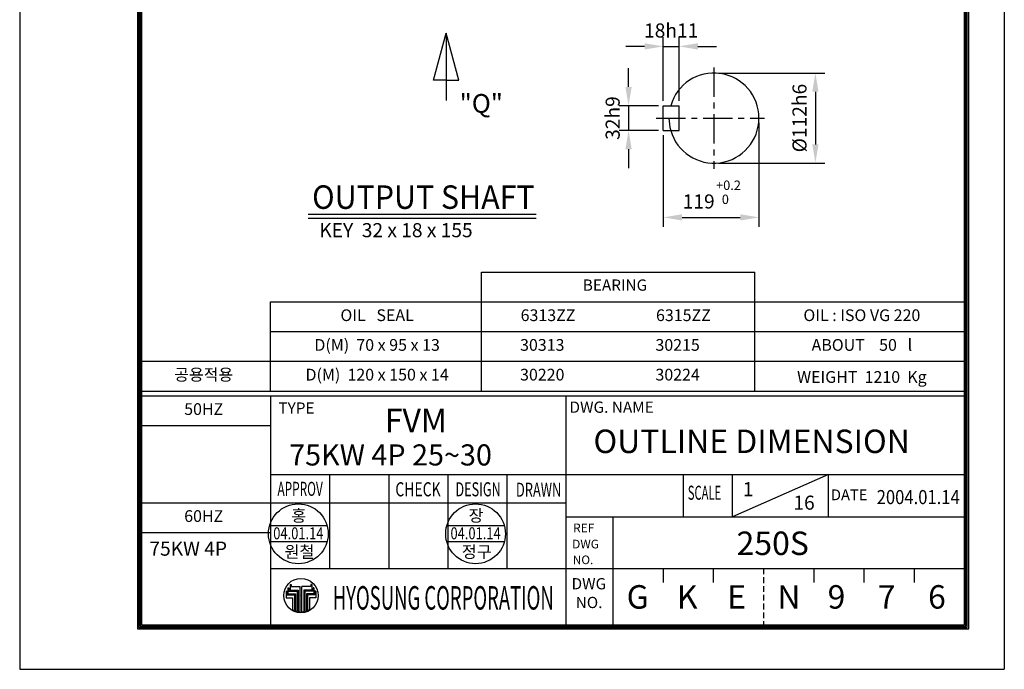
# Model space of a CAD drawing. Extents: x -874 to 940, y -215 to 410.
# Drawn here: x 4 to 214, y 0 to 138 of the extents above; entities that cross this region are included whole.
import ezdxf
from ezdxf.enums import TextEntityAlignment as Align

# ---------------------------------------------------------------- set-up
doc = ezdxf.new("R2010")
doc.units = 0
doc.header["$LTSCALE"] = 5
doc.header["$MEASUREMENT"] = 0
doc.header["$PDMODE"] = 1
doc.linetypes.add('CENTER', pattern=[2, 1.25, -0.25, 0.25, -0.25])
doc.linetypes.add('HIDDEN', pattern=[0.375, 0.25, -0.125])
doc.layers.get('0').update_dxf_attribs({"color": 9, "linetype": 'CONTINUOUS'})
doc.layers.get('DEFPOINTS').update_dxf_attribs({"linetype": 'CONTINUOUS'})
for name, color, linetype in [('C', 1, 'CENTER'), ('D', 7, 'CONTINUOUS'), ('DT', 2, 'CONTINUOUS'), ('O', 3, 'CONTINUOUS')]:
    doc.layers.add(name, color=color, linetype=linetype)
doc.styles.add('A2', font='romans', dxfattribs={"height": 2, "bigfont": 'hgtxt'})
doc.styles.add('A25', font='romans', dxfattribs={"height": 2.5, "bigfont": 'hgtxt'})
doc.styles.add('A3', font='romans', dxfattribs={"height": 3, "bigfont": 'hgtxt'})
doc.styles.add('A4', font='romans', dxfattribs={"height": 4, "bigfont": 'hgtxt'})
doc.styles.add('A5', font='romans', dxfattribs={"height": 5, "bigfont": 'hgtxt'})
doc.styles.get("Standard").update_dxf_attribs({"font": 'romans', "height": 3, "bigfont": 'hgtxt'})

msp = doc.modelspace()

# ---------------------------------------------------------------- linework, layer by layer
at = {"color": 9}
for p, q in [((3.9999887, 296.9999899), (3.9999887, -0.0000101)), ((213.9999887, 296.9999899), (213.9999887, -0.0000101))]:
    msp.add_line(p, q, dxfattribs=at)
at = {"color": 2}
for p, q in [((29.0999887, 287.3999899), (29.0999887, 8.5999899)), ((29.3999887, 287.0999899), (29.3999887, 8.8999899)), ((29.6999887, 286.7999899), (29.6999887, 9.1999899)), ((29.9999887, 286.4999899), (29.9999887, 9.4999899)), ((205.4999887, 9.4999899), (205.4999887, 286.4999899)), ((205.7999887, 9.1999899), (205.7999887, 286.7999899)), ((206.0999887, 8.8999899), (206.0999887, 287.0999899)), ((206.3999887, 8.5999899), (206.3999887, 287.3999899)), ((29.0999887, 8.5999899), (206.3999887, 8.5999899)), ((29.3999887, 8.8999899), (206.0999887, 8.8999899)), ((29.6999887, 9.1999899), (205.7999887, 9.1999899)), ((29.9999887, 9.4999899), (205.4999887, 9.4999899)), ((3.9999887, -0.0000101), (213.9999887, -0.0000101))]:
    msp.add_line(p, q, dxfattribs=at)
at = {"color": 7, "linetype": 'ByBlock'}
for p, q in [((133.8594901, 124.1110105), (133.8594901, 128.1110105)), ((153.076204, 127.0710105), (175.7085515, 127.0710105)), ((173.7085515, 123.0710105), (173.7085515, 111.8710105)), ((140.276204, 120.1110105), (131.8594901, 120.1110105)), ((133.8594901, 120.1110105), (133.8594901, 114.8310105)), ((140.276204, 114.8310105), (131.8594901, 114.8310105)), ((133.8594901, 110.8310105), (133.8594901, 106.8310105)), ((153.076204, 107.8710105), (175.7085515, 107.8710105))]:
    msp.add_line(p, q, dxfattribs=at)
for p, q in [((102.4999887, 84.6333099), (160.7999887, 84.6333099)), ((102.4999887, 59.2999899), (102.4999887, 84.6333099)), ((160.7999887, 59.2999899), (160.7999887, 84.6333099)), ((57.4999887, 59.2999899), (57.4999887, 78.2999799)), ((57.4999887, 78.2999799), (205.6999887, 78.2999799)), ((57.4999887, 71.9666499), (205.6999887, 71.9666499)), ((29.9999887, 65.6333199), (205.6999887, 65.6333199)), ((29.9999887, 59.2999899), (205.6999887, 59.2999899)), ((29.9999887, 58.2999899), (205.6999887, 58.2999899)), ((57.4999887, 58.2999899), (57.4999887, 9.4999899)), ((120.4999887, 58.2999899), (120.4999887, 9.4999899)), ((29.9999887, 51.9666599), (57.4999887, 51.9666599)), ((57.4999887, 41.4999899), (205.4999887, 41.4999899)), ((70.0999887, 41.4999899), (70.0999887, 21.4999899)), ((82.6999887, 41.4999899), (82.6999887, 21.4999899)), ((95.2999887, 41.4999899), (95.2999887, 21.4999899)), ((107.8999887, 41.4999899), (107.8999887, 21.4999899)), ((145.4999887, 41.4999899), (145.4999887, 32.4999899)), ((155.9999887, 32.4999899), (155.9999887, 41.4999899)), ((176.4999887, 41.4999899), (155.9999887, 32.4999899)), ((176.4999887, 32.4999899), (176.4999887, 41.4999899)), ((29.9999887, 35.4999899), (120.4999887, 35.4999899)), ((120.4999887, 32.4999899), (205.4999887, 32.4999899)), ((130.4999887, 32.4999899), (130.4999887, 9.4999899)), ((29.9999887, 29.1666599), (57.4999887, 29.1666599)), ((57.4999887, 21.4999899), (205.4999887, 21.4999899)), ((141.2142744, 21.4999899), (141.2142744, 18.4999899)), ((151.9285601, 21.4999899), (151.9285601, 18.4999899)), ((173.3571315, 21.4999899), (173.3571315, 18.4999899)), ((184.0714172, 21.4999899), (184.0714172, 18.4999899)), ((194.785703, 21.4999899), (194.785703, 18.4999899)), ((61.2156765, 17.3643494), (61.2156765, 16.0523797)), ((61.2156765, 17.3643494), (61.4156765, 17.3643494)), ((61.4156765, 17.3643494), (61.4156765, 16.6523797)), ((61.6972552, 18.0709769), (61.6972552, 16.8523797)), ((61.6972552, 18.0709769), (61.8972552, 18.0709769)), ((61.6972552, 16.8523797), (63.3910759, 16.8523797)), ((61.8972552, 18.0709769), (61.8972552, 17.6523797)), ((61.8972552, 17.6523797), (63.7910759, 17.6523797)), ((63.3910759, 16.8523797), (63.3910759, 12.2817637)), ((63.7910759, 12.2353512), (63.7910759, 17.6523797)), ((64.1910759, 12.2353512), (64.1910759, 17.6523797)), ((66.0848967, 17.6523797), (64.1910759, 17.6523797)), ((64.5910759, 16.8523797), (64.5910759, 12.2817637)), ((66.2848967, 16.8523797), (64.5910759, 16.8523797)), ((66.0848967, 18.0709769), (66.0848967, 17.6523797)), ((66.2848967, 18.0709769), (66.0848967, 18.0709769)), ((66.2848967, 18.0709769), (66.2848967, 16.8523797)), ((66.5664754, 17.3643494), (66.5664754, 16.6523797)), ((66.7664754, 17.3643494), (66.5664754, 17.3643494)), ((66.7664754, 17.3643494), (66.7664754, 16.0523797)), ((60.8156765, 16.6643494), (60.8156765, 15.2523797)), ((60.8156765, 16.6643494), (61.0156765, 16.6643494)), ((60.8156765, 15.2523797), (62.1910759, 15.2523797)), ((61.0156765, 16.6643494), (61.0156765, 15.8523797)), ((61.0156765, 15.8523797), (62.5910759, 15.8523797)), ((61.2156765, 16.0523797), (62.7910759, 16.0523797)), ((61.4156765, 16.6523797), (63.1910759, 16.6523797)), ((62.1910759, 15.2523797), (62.1910759, 12.731894)), ((62.5910759, 15.8523797), (62.5910759, 12.5239649)), ((62.7910759, 16.0523797), (62.7910759, 12.4432768)), ((63.1910759, 16.6523797), (63.1910759, 12.3228969)), ((63.9910759, 15.7059026), (63.9910759, 15.7059026)), ((64.7910759, 16.6523797), (64.7910759, 12.3228969)), ((66.5664754, 16.6523797), (64.7910759, 16.6523797)), ((65.1910759, 16.0523797), (65.1910759, 12.4432768)), ((66.7664754, 16.0523797), (65.1910759, 16.0523797)), ((65.3910759, 15.8523797), (65.3910759, 12.5239649)), ((66.9664754, 15.8523797), (65.3910759, 15.8523797)), ((65.7910759, 15.2523797), (65.7910759, 12.731894)), ((67.1664754, 15.2523797), (65.7910759, 15.2523797)), ((66.9664754, 16.6643494), (66.9664754, 15.8523797)), ((67.1664754, 16.6643494), (66.9664754, 16.6643494)), ((67.1664754, 16.6643494), (67.1664754, 15.2523797))]:
    msp.add_line(p, q)
at = {"linetype": 'HIDDEN'}
msp.add_line((162.6428458, 21.4999899), (162.6428458, 9.4999899), dxfattribs=at)
msp.add_circle((63.9910759, 15.7059026), 3.6763095)
for start, end in [(238.815841541, 246.251298963), (293.748701037, 301.184158459), (249.806381963, 256.695327023), (260.061161257, 266.701822162), (273.298177838, 279.938838743), (283.304672977, 290.193618037)]:
    msp.add_arc((63.9910759, 15.7059026), 3.4763095, start, end)
at = {"color": 7, "linetype": 'ByBlock'}
for points in [[(173.0418849, 123.0710105), (174.3752182, 123.0710105), (173.7085515, 127.0710105)], [(133.1928235, 124.1110105), (134.5261568, 124.1110105), (133.8594901, 120.1110105)], [(133.1928235, 110.8310105), (134.5261568, 110.8310105), (133.8594901, 114.8310105)], [(173.0418849, 111.8710105), (174.3752182, 111.8710105), (173.7085515, 107.8710105)]]:
    msp.add_solid(points, dxfattribs=at)
at = {"layer": 'C'}
for p, q in [((152.076204, 128.2710105), (152.076204, 106.6710105)), ((139.7683941, 117.4710105), (162.876204, 117.4710105))]:
    msp.add_line(p, q, dxfattribs=at)
at = {"layer": 'D', "color": 7}
for p, q in [((141.276204, 121.1110105), (141.276204, 134.7481079)), ((144.636204, 121.1110105), (144.636204, 134.7481079)), ((137.276204, 132.7481079), (133.276204, 132.7481079)), ((141.276204, 132.7481079), (144.636204, 132.7481079)), ((148.636204, 132.7481079), (152.636204, 132.7481079)), ((161.676204, 116.4710105), (161.676204, 94.311071)), ((141.276204, 113.8310105), (141.276204, 94.311071)), ((145.276204, 96.311071), (157.676204, 96.311071))]:
    msp.add_line(p, q, dxfattribs=at)
at = {"layer": 'D'}
msp.add_arc((152.076204, 117.4710105), 9.6, 180, 195.962014163, dxfattribs=at)
at = {"layer": 'D', "color": 0, "linetype": 'ByBlock'}
for p in [(121.4978641, 133.6573939), (68.396225, 120.483642), (88.796225, 120.483642), (96.596225, 120.483642)]:
    msp.add_point(p, dxfattribs=at)
at = {"layer": 'D', "color": 7}
for points in [[(137.276204, 133.4147745), (137.276204, 132.0814412), (141.276204, 132.7481079)], [(148.636204, 133.4147745), (148.636204, 132.0814412), (144.636204, 132.7481079)], [(145.276204, 96.9777377), (145.276204, 95.6444043), (141.276204, 96.311071)], [(157.676204, 96.9777377), (157.676204, 95.6444043), (161.676204, 96.311071)]]:
    msp.add_solid(points, dxfattribs=at)
at = {"layer": 'DEFPOINTS', "color": 0, "linetype": 'ByBlock'}
for p in [(152.076204, 127.0710105), (141.276204, 120.1110105), (133.8594901, 114.8310105), (141.276204, 114.8310105), (152.076204, 107.8710105), (173.7085515, 107.8710105)]:
    msp.add_point(p, dxfattribs=at)
at = {"layer": 'DT'}
for p, q in [((92.2874381, 125.5368707), (94.96693, 135.5368707)), ((97.6464219, 125.5368707), (94.96693, 135.5368707)), ((94.96693, 135.5368707), (94.96693, 121.2237675)), ((94.96693, 125.5368707), (92.2874381, 125.5368707)), ((94.96693, 125.5368707), (97.6464219, 125.5368707)), ((114.1202121, 96.937826), (65.5172734, 96.937826)), ((114.1202121, 96.0967646), (65.5172734, 96.0967646))]:
    msp.add_line(p, q, dxfattribs=at)
at = {"layer": 'O'}
for p, q in [((141.276204, 120.1110105), (144.636204, 120.1110105)), ((141.276204, 114.8310105), (141.276204, 120.1110105)), ((144.636204, 114.8310105), (144.636204, 120.1110105)), ((141.276204, 114.8310105), (144.636204, 114.8310105)), ((69.5771576, 30.5815075), (57.2888502, 30.5815075)), ((107.3771576, 30.5815075), (95.0888502, 30.5815075)), ((69.5771576, 27.1815075), (57.2888502, 27.1815075)), ((107.3771576, 27.1815075), (95.0888502, 27.1815075))]:
    msp.add_line(p, q, dxfattribs=at)
for centre in [(63.4330039, 28.8815075), (101.2330039, 28.8815075)]:
    msp.add_circle(centre, 6.375, dxfattribs=at)
msp.add_arc((152.076204, 117.4710105), 9.6, 195.962014163, 164.037985837, dxfattribs=at)

# ---------------------------------------------------------------- texts
at = {"color": 7, "linetype": 'ByBlock', "style": 'A3'}
for s, p in [('%%c112h6', (170.7085515, 117.4710105)), ('32h9', (130.8594901, 117.4710105))]:
    msp.add_text(s, height=3, rotation=90, dxfattribs=at).set_placement(p, align=Align.MIDDLE)
for s, height, style, p in [('BEARING', 2.4, 'A3', (130.9649473, 81.5691475)), ('OIL   SEAL', 2.5, 'A25', (80.2334958, 75.1333149)), ('6313ZZ', 2.5, 'A25', (116.6870404, 75.1333149)), ('6315ZZ', 2.5, 'A25', (145.5591568, 75.1333149)), ('OIL : ISO VG 220', 2.5, 'A25', (183.6193676, 75.1333149)), ('D(M)  70 x 95 x 13', 2.5, 'A25', (80.2334958, 68.7999849)), ('30313', 2.5, 'A25', (115.4531874, 68.7999849)), ('30215', 2.5, 'A25', (144.3253039, 68.7999849)), ('ABOUT    50   l', 2.5, 'A25', (183.6193676, 68.7999849)), ('공용적용', 2.5, 'A25', (43.2499709, 62.4666549)), ('D(M)  120 x 150 x 14', 2.5, 'A25', (80.2334958, 62.4666549)), ('30220', 2.5, 'A25', (115.4531874, 62.4666549)), ('30224', 2.5, 'A25', (144.3253039, 62.4666549)), ('WEIGHT  1210  Kg', 2.5, 'A25', (183.6193676, 61.9709621)), ('50HZ', 2.5, 'A25', (43.2499709, 55.1333249)), ('60HZ', 2.5, 'A25', (43.2499709, 32.3333249))]:
    msp.add_text(s, height=height, dxfattribs=dict(style=style)).set_placement(p, align=Align.MIDDLE)
for s, height, p in [('TYPE', 2.4, (59.1822103, 55.6716134)), ('DWG. NAME', 2.4, (121.2621614, 55.8599276)), ('DATE', 2.304, (177.0071428, 37.1862553)), ('DWG', 2.4, (121.7027231, 18.2364985))]:
    msp.add_text(s, height=height).set_placement(p, align=Align.MIDDLE_LEFT)
for s, width, p, p2 in [('APPROV', 0.563582, (58.9786635, 36.9528297), (68.6400751, 36.9528297)), ('CHECK', 0.669603, (84.1180527, 36.8600973), (93.7794643, 36.8600973)), ('DESIGN', 0.632055, (96.9342118, 36.8600973), (106.5956234, 36.8600973)), ('DRAWN', 0.663038, (109.8489569, 36.7615505), (119.5103686, 36.7615505)), ('SCALE', 0.53563, (146.4901847, 36.1280472), (153.6064092, 36.1280472))]:
    msp.add_text(s, height=3, dxfattribs=dict(width=width)).set_placement(p, p2, align=Align.FIT)
at = {"style": 'A3'}
msp.add_text('REF', height=1.848, dxfattribs=at).set_placement((122.0497205, 30.1289893), align=Align.MIDDLE_LEFT)
for s, p in [('DWG', (121.842538, 25.7631199)), ('NO.', (121.9566163, 22.4013475))]:
    msp.add_text(s, height=1.848, dxfattribs=at).set_placement(p)
at = {"style": 'A5', "width": 0.534349}
msp.add_text('HYOSUNG CORPORATION', height=5, dxfattribs=at).set_placement((70.7545211, 12.7232195), (117.8997103, 12.7232195), align=Align.FIT)
msp.add_text('NO.', height=2.4).set_placement((122.5854184, 13.0404732))
at = {"layer": 'D', "color": 7, "style": 'A3'}
msp.add_text('18h11', height=3, dxfattribs=at).set_placement((142.956204, 135.7481079), align=Align.MIDDLE)
at = {"layer": 'D'}
for s, height, style, p in [('+0.2', 2, 'A2', (152.5275071, 102.1579295)), ('  0', 2, 'A2', (152.5275071, 99.1579295)), ('KEY  32 x 18 x 155', 3, 'A3', (67.9016981, 92.0839138)), ('1', 3, 'A3', (158.2298227, 36.8888965)), ('16', 3, 'A3', (169.0168577, 34.0088218)), ('75KW 4P', 3, 'A3', (31.6613242, 24.2117479))]:
    msp.add_text(s, height=height, dxfattribs=dict(at, style=style)).set_placement(p)
at = {"layer": 'D', "style": 'A3', "width": 0.696891}
msp.add_text('2004.01.14', height=3, dxfattribs=at).set_placement((186.7780671, 35.1994361), (204.4990123, 35.1994361), align=Align.FIT)
at = {"layer": 'D', "color": 7, "insert": (148.8204622, 99.311071), "char_height": 3, "attachment_point": 5, "style": 'A3'}
msp.add_mtext('119', dxfattribs=at)
at = {"layer": 'DT'}
for s, height, style, p in [('"Q"', 4, 'A4', (97.8402055, 118.5949265)), ('FVM', 5, 'A5', (81.8757129, 50.532645)), ('OUTLINE DIMENSION', 5, 'A5', (126.3746027, 46.0845298)), ('75KW 4P 25~30', 4.5, 'A5', (61.4692489, 43.4322338)), ('250S', 5, 'A5', (156.9016144, 24.3525306)), ('G', 5, 'A5', (133.4539707, 12.9258523)), ('K', 5, 'A5', (144.1682564, 12.9258523)), ('E', 5, 'A5', (154.8825421, 12.9258523)), ('N', 5, 'A5', (165.5968278, 12.9258523)), ('9', 5, 'A5', (176.3111135, 12.9258523)), ('7', 5, 'A5', (187.0253992, 12.9258523)), ('6', 5, 'A5', (197.7396849, 12.9258523))]:
    msp.add_text(s, height=height, dxfattribs=dict(at, style=style)).set_placement(p)
at = {"layer": 'DT', "style": 'A5', "width": 0.883748}
msp.add_text('OUTPUT SHAFT', height=5, dxfattribs=at).set_placement((66.3655789, 98.1262572), (113.8275977, 98.1262572), align=Align.FIT)
at = {"layer": 'O', "style": 'A3'}
for s, p in [('홍', (61.9336156, 31.4791538)), ('장', (99.7336156, 31.4791538)), ('원철', (60.4714656, 23.7667451)), ('정구', (98.2714656, 23.7667451))]:
    msp.add_text(s, height=2.55, dxfattribs=at).set_placement(p)
at = {"layer": 'O', "style": 'A3', "width": 0.63913}
for p, p2 in [((58.0780039, 27.7062438), (68.7880039, 27.7062438)), ((95.8780039, 27.7062438), (106.5880039, 27.7062438))]:
    msp.add_text('04.01.14', height=2.55, rotation=360, dxfattribs=at).set_placement(p, p2, align=Align.FIT)

doc.saveas('drawing.dxf')
